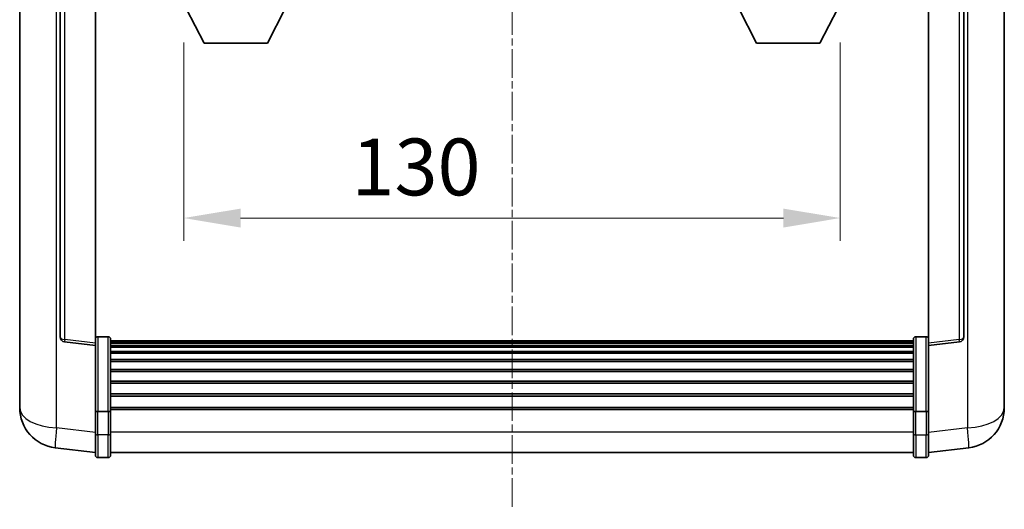
# Model space of a CAD drawing. Units: millimetres. Extents: x 15 to 9274, y 7 to 1693.
# Drawn here: x 3787 to 3982, y 440 to 537 of the extents above; entities that cross this region are included whole.
import ezdxf

# ---------------------------------------------------------------- set-up
doc = ezdxf.new("R2010")
doc.units = ezdxf.units.MM
doc.linetypes.add('CHAIN', pattern=[0.3543, 0.2362, -0.0295, 0.0591, -0.0295])
for name, color, linetype, lineweight in [('Centerline (ISO)', 131, 'Continuous', 18), ('Dimension (ISO)', 7, 'Continuous', 18), ('Dimension (ISO) @ 1', 7, 'Continuous', 18), ('Visible (ISO)', 7, 'Continuous', 35), ('Visible Narrow (ISO)', 7, 'Continuous', 25)]:
    doc.layers.add(name, color=color, linetype=linetype, lineweight=lineweight)
doc.styles.add('Note Text (TK)', font='MS PGothic.ttf')
doc.dimstyles.new('Default - Method 1b (TK)', dxfattribs={"dimscale": 6, "dimtxt": 2.5, "dimasz": 2.5, "dimexe": 1, "dimexo": 1.5, "dimgap": 1, "dimtad": 1, "dimtoh": 1, "dimrnd": 1e-08, "dimdsep": 46, "dimtxsty": 'Note Text (TK)', "dimcen": 0.09, "dimdle": 5, "dimclrd": 100, "dimclre": 100, "dimclrt": 7, "dimadec": 1, "dimazin": 1, "dimtfac": 1, "dimtmove": 0, "dimatfit": 3, "dimfxl": 1, "dimtolj": 1, "dimlwd": -1, "dimlwe": -1, "dimarcsym": 0})

# ---------------------------------------------------------------- blocks, each defined once
blk = doc.blocks.new('*D48')
at = {"layer": 'Defpoints', "color": 0}
for p in [(3819.13, 539.21), (3949.13, 539.21), (3949.13, 497.69)]:
    blk.add_point(p, dxfattribs=at)
at = {"layer": 'Dimension (ISO)', "color": 100}
for p, q in [((3819.13, 532.46), (3819.13, 493.19)), ((3949.13, 532.46), (3949.13, 493.19)), ((3830.38, 497.69), (3937.88, 497.69))]:
    blk.add_line(p, q, dxfattribs=at)
for points in [[(3830.38, 499.56), (3830.38, 495.81), (3819.13, 497.69)], [(3937.88, 499.56), (3937.88, 495.81), (3949.13, 497.69)]]:
    blk.add_solid(points, dxfattribs=at)
at = {"layer": 'Dimension (ISO)', "color": 7, "insert": (3852.35, 507.81), "char_height": 11.25, "attachment_point": 4, "style": 'Note Text (TK)'}
blk.add_mtext('\\A1;130', dxfattribs=at)

msp = doc.modelspace()

# ---------------------------------------------------------------- linework, layer by layer
at = {"layer": 'Centerline (ISO)', "linetype": 'CHAIN', "ltscale": 23.990969}
msp.add_line((3884.1324, 726.6581), (3884.1324, 439.9973), dxfattribs=at)
at = {"layer": 'Visible (ISO)'}
for p, q in [((3786.6324, 609.1578), (3786.6324, 465.0117)), ((3981.6324, 465.0117), (3981.6324, 609.1578)), ((3794.6324, 607.2427), (3794.6324, 474.1439)), ((3801.6324, 472.9088), (3801.6324, 607.1455)), ((3966.6324, 607.1455), (3966.6324, 472.9088)), ((3973.6324, 474.1439), (3973.6324, 607.2427)), ((3823.1824, 532.3081), (3819.6324, 539.2081)), ((3835.6824, 532.3081), (3839.2324, 539.2081)), ((3932.5824, 532.3081), (3929.0324, 539.2081)), ((3945.0824, 532.3081), (3948.6324, 539.2081)), ((3823.1824, 532.3081), (3835.6824, 532.3081)), ((3932.5824, 532.3081), (3945.0824, 532.3081)), ((3804.1324, 474.1698), (3802.1324, 474.1698)), ((3964.1324, 474.1698), (3966.1324, 474.1698)), ((3801.6324, 472.424), (3795.5144, 473.1509)), ((3801.6324, 472.9088), (3801.6324, 472.424)), ((3801.6324, 472.424), (3801.6324, 460.2537)), ((3804.6324, 473.6698), (3804.6324, 459.4778)), ((3963.6324, 473.3998), (3804.6324, 473.3998)), ((3963.6324, 473.1682), (3804.6324, 473.1682)), ((3963.6324, 473.1565), (3804.6324, 473.1565)), ((3963.6324, 472.8849), (3804.6324, 472.8849)), ((3963.6324, 472.4337), (3804.6324, 472.4337)), ((3963.6324, 472.1235), (3804.6324, 472.1235)), ((3963.6324, 459.4778), (3963.6324, 473.6698)), ((3966.6324, 472.424), (3972.7503, 473.1509)), ((3966.6324, 472.424), (3966.6324, 472.9088)), ((3966.6324, 460.2537), (3966.6324, 472.424)), ((3963.6324, 471.2536), (3804.6324, 471.2536)), ((3963.6324, 470.9071), (3804.6324, 470.9071)), ((3963.6324, 469.6519), (3804.6324, 469.6519)), ((3963.6324, 469.2728), (3804.6324, 469.2728)), ((3963.6324, 467.6773), (3804.6324, 467.6773)), ((3963.6324, 467.27), (3804.6324, 467.27)), ((3786.6324, 462.9466), (3786.6324, 465.0117)), ((3963.6324, 465.3898), (3804.6324, 465.3898)), ((3963.6324, 464.9598), (3804.6324, 464.9598)), ((3981.6324, 465.0117), (3981.6324, 462.9466)), ((3963.6324, 462.859), (3804.6324, 462.859)), ((3963.6324, 462.4123), (3804.6324, 462.4123)), ((3786.6324, 461.9201), (3786.6324, 460.1256)), ((3801.6324, 459.4778), (3801.6324, 460.2537)), ((3966.6324, 460.2537), (3966.6324, 459.4778)), ((3981.6324, 460.1256), (3981.6324, 461.9201)), ((3801.6324, 459.4778), (3801.6324, 454.9973)), ((3804.1324, 459.3761), (3802.1324, 459.3761)), ((3963.6324, 460.1617), (3804.6324, 460.1617)), ((3963.6324, 459.7913), (3804.6324, 459.7913)), ((3804.6324, 454.9973), (3804.6324, 459.4778)), ((3963.6324, 459.4778), (3963.6324, 454.9973)), ((3964.1324, 459.3761), (3966.1324, 459.3761)), ((3966.6324, 454.9973), (3966.6324, 459.4778)), ((3801.6324, 450.7473), (3801.6324, 454.9973)), ((3804.6324, 454.9973), (3804.6324, 450.7473)), ((3963.6324, 450.7473), (3963.6324, 454.9973)), ((3966.6324, 454.9973), (3966.6324, 450.7473)), ((3801.6324, 451.2321), (3793.683, 452.1821)), ((3963.6324, 451.2473), (3804.6324, 451.2473)), ((3966.6324, 451.2321), (3974.5817, 452.1821)), ((3804.1324, 450.2473), (3802.1324, 450.2473)), ((3964.1324, 450.2473), (3966.1324, 450.2473))]:
    msp.add_line(p, q, dxfattribs=at)
for centre, radius, start, end in [((3795.6324, 474.1439), 1, 180, 263.22423), ((3802.1324, 473.6698), 0.5, 90, 180), ((3804.1324, 473.6698), 0.5, 0, 90), ((3964.1324, 473.6698), 0.5, 90, 180), ((3966.1324, 473.6698), 0.5, 0, 90), ((3972.6324, 474.1439), 1, 276.77577, 0), ((3794.6324, 460.1256), 8, 180, 263.184806), ((3973.6324, 460.1256), 8, 276.815194, 0), ((3802.1324, 450.7473), 0.5, 180, 270), ((3804.1324, 450.7473), 0.5, 270, 0), ((3964.1324, 450.7473), 0.5, 180, 270), ((3966.1324, 450.7473), 0.5, 270, 0)]:
    msp.add_arc(centre, radius, start, end, dxfattribs=at)
for points, knots in [([(3786.6324, 465.0117), (3786.6324, 464.9178), (3786.6326, 464.8241), (3786.6357, 464.2074), (3786.642, 463.7), (3786.642, 462.8388), (3786.6357, 462.4241), (3786.6326, 462.0313), (3786.6324, 461.9744), (3786.6324, 461.9201)], [4.535339596, 4.535339596, 4.535339596, 4.535339596, 4.561894963, 4.561894963, 4.711051305, 4.711051305, 4.860207647, 4.860207647, 4.886763014, 4.886763014, 4.886763014, 4.886763014]), ([(3981.6324, 461.9201), (3981.6324, 461.9744), (3981.6321, 462.0313), (3981.629, 462.4241), (3981.6227, 462.8388), (3981.6227, 463.7), (3981.629, 464.2074), (3981.6321, 464.8241), (3981.6324, 464.9178), (3981.6324, 465.0117)], [4.535339596, 4.535339596, 4.535339596, 4.535339596, 4.561894963, 4.561894963, 4.711051305, 4.711051305, 4.860207647, 4.860207647, 4.886763014, 4.886763014, 4.886763014, 4.886763014]), ([(3786.636, 462.3897), (3786.6349, 462.4944), (3786.6338, 462.605), (3786.6326, 462.7942), (3786.6324, 462.8696), (3786.6324, 462.9466)], [4.818278025, 4.818278025, 4.818278025, 4.818278025, 4.8602076466, 4.8602076466, 4.8867630138, 4.8867630138, 4.8867630138, 4.8867630138]), ([(3981.6324, 462.9466), (3981.6324, 462.8696), (3981.6321, 462.7942), (3981.6309, 462.605), (3981.6298, 462.4944), (3981.6287, 462.3897)], [4.5353395957, 4.5353395957, 4.5353395957, 4.5353395957, 4.5618949629, 4.5618949629, 4.6038245845, 4.6038245845, 4.6038245845, 4.6038245845]), ([(3801.6324, 459.4778), (3801.6324, 459.4776), (3801.6324, 459.4774), (3801.6326, 459.4699), (3801.6367, 459.4626), (3801.6527, 459.4484), (3801.6645, 459.4414), (3801.7073, 459.423), (3801.7459, 459.4122), (3801.8398, 459.3945), (3801.8933, 459.3877), (3802.0094, 459.3784), (3802.0705, 459.3761), (3802.1324, 459.3761)], [-0.0003347789, -0.0003347789, -0.0003347789, -0.0003347789, 0, 0, 0.011463002, 0.011463002, 0.0228675214, 0.0228675214, 0.0430502261, 0.0430502261, 0.0621538264, 0.0621538264, 0.0807455701, 0.0807455701, 0.0807455701, 0.0807455701]), ([(3804.6324, 459.4778), (3804.6324, 459.4776), (3804.6323, 459.4774), (3804.6321, 459.4699), (3804.628, 459.4626), (3804.612, 459.4484), (3804.6002, 459.4414), (3804.5574, 459.423), (3804.5188, 459.4122), (3804.4249, 459.3945), (3804.3714, 459.3877), (3804.2553, 459.3784), (3804.1942, 459.3761), (3804.1324, 459.3761)], [-0.0809227639, -0.0809227639, -0.0809227639, -0.0809227639, -0.0805886357, -0.0805886357, -0.0691479127, -0.0691479127, -0.0577655589, -0.0577655589, -0.0376220805, -0.0376220805, -0.0185556094, -0.0185556094, 0, 0, 0, 0]), ([(3964.1324, 459.3761), (3964.0705, 459.3761), (3964.0094, 459.3784), (3963.8933, 459.3877), (3963.8398, 459.3945), (3963.7459, 459.4122), (3963.7073, 459.423), (3963.6645, 459.4414), (3963.6527, 459.4484), (3963.6367, 459.4626), (3963.6326, 459.4699), (3963.6324, 459.4774), (3963.6324, 459.4776), (3963.6324, 459.4778)], [-0.0807455701, -0.0807455701, -0.0807455701, -0.0807455701, -0.0621538264, -0.0621538264, -0.0430502261, -0.0430502261, -0.0228675214, -0.0228675214, -0.011463002, -0.011463002, 0, 0, 0.0003347789, 0.0003347789, 0.0003347789, 0.0003347789]), ([(3966.6324, 459.4778), (3966.6324, 459.4776), (3966.6323, 459.4774), (3966.6321, 459.4699), (3966.628, 459.4626), (3966.612, 459.4484), (3966.6002, 459.4414), (3966.5574, 459.423), (3966.5188, 459.4122), (3966.4249, 459.3945), (3966.3714, 459.3877), (3966.2553, 459.3784), (3966.1942, 459.3761), (3966.1324, 459.3761)], [-0.0809227639, -0.0809227639, -0.0809227639, -0.0809227639, -0.0805886357, -0.0805886357, -0.0691479127, -0.0691479127, -0.0577655589, -0.0577655589, -0.0376220805, -0.0376220805, -0.0185556094, -0.0185556094, 0, 0, 0, 0])]:
    msp.add_open_spline(points, degree=3, knots=knots, dxfattribs=at)
at = {"layer": 'Visible Narrow (ISO)'}
for p, q in [((3793.9351, 456.1408), (3793.9351, 606.6778)), ((3795.5452, 473.632), (3795.5452, 607.5836)), ((3972.7195, 607.5836), (3972.7195, 473.632)), ((3974.3296, 606.6778), (3974.3296, 456.1408)), ((3802.1324, 474.1698), (3802.1324, 459.3761)), ((3804.1324, 459.3761), (3804.1324, 474.1698)), ((3964.1324, 474.1698), (3964.1324, 459.3761)), ((3966.1324, 459.3761), (3966.1324, 474.1698)), ((3801.6324, 472.9088), (3795.5452, 473.632)), ((3972.7195, 473.632), (3966.6324, 472.9088)), ((3802.1324, 454.7473), (3802.1324, 459.3761)), ((3804.1324, 459.3761), (3804.1324, 454.7473)), ((3964.1324, 454.7473), (3964.1324, 459.3761)), ((3966.1324, 459.3761), (3966.1324, 454.7473)), ((3801.6324, 455.2209), (3793.9351, 456.1408)), ((3802.1324, 454.7473), (3802.1324, 450.2473)), ((3804.1324, 454.7473), (3802.1324, 454.7473)), ((3804.1324, 450.2473), (3804.1324, 454.7473)), ((3963.6324, 455.2473), (3804.6324, 455.2473)), ((3964.1324, 454.7473), (3964.1324, 450.2473)), ((3964.1324, 454.7473), (3966.1324, 454.7473)), ((3966.1324, 450.2473), (3966.1324, 454.7473)), ((3974.3296, 456.1408), (3966.6324, 455.2209))]:
    msp.add_line(p, q, dxfattribs=at)
for centre, major_axis, ratio, start_param, end_param in [((3795.6324, 474.1439), (-1, 0), 0.51386086, 0, 1.48352986), ((3972.6324, 474.1439), (1, 0), 0.51386086, 4.79965544, 6.28318531), ((3795.6324, 474.1439), (-0.118, -0.993), 0.03058485, 5.25761698, 6.28318531), ((3972.6324, 474.1439), (0.118, -0.993), 0.03058485, 0, 1.02556833), ((3794.6324, 460.1256), (-8, 0), 0.5, 0, 1.48352986), ((3973.6324, 460.1256), (8, 0), 0.5, 4.79965544, 6.28318531), ((3794.6324, 460.1256), (-0.9493, -7.9435), 0.03178074, 5.24167868, 6.28318531), ((3802.1324, 454.9973), (-0.5, 0), 0.5, 0, 1.57079633), ((3804.1324, 454.9973), (0.5, 0), 0.5, 4.71238898, 6.28318531), ((3964.1324, 454.9973), (-0.5, 0), 0.5, 0, 1.57079633), ((3966.1324, 454.9973), (0.5, 0), 0.5, 4.71238898, 6.28318531), ((3973.6324, 460.1256), (0.9493, -7.9435), 0.03178074, 0, 1.04150662)]:
    msp.add_ellipse(centre, major_axis=major_axis, ratio=ratio, start_param=start_param, end_param=end_param, dxfattribs=at)

# ---------------------------------------------------------------- dimensions: what is measured, and where the dimension line sits
at = {"layer": 'Dimension (ISO) @ 1', "color": 100}
dim = msp.add_linear_dim(base=(3949.1324, 497.6861), p1=(3819.1324, 539.2081), p2=(3949.1324, 539.2081), angle=180, dimstyle='Default - Method 1b (TK)', override={"dimscale": 1, "dimtxt": 11.25, "dimasz": 11.25, "dimexe": 4.5, "dimexo": 6.75, "dimgap": 4.5, "dimtoh": 0, "dimdec": 2, "dimcen": 0.405, "dimtol": 0, "dimlim": 0, "dimtp": 0, "dimtm": 0, "dimtdec": 2, "dimtix": 0, "dimtofl": 0, "dimtmove": 0, "dimatfit": 1}, dxfattribs=at)
dim.commit()
dim.dimension.update_dxf_attribs({"geometry": '*D48', "text_midpoint": (3863.4688, 497.6861), "dimtype": 128})

doc.saveas('drawing.dxf')
